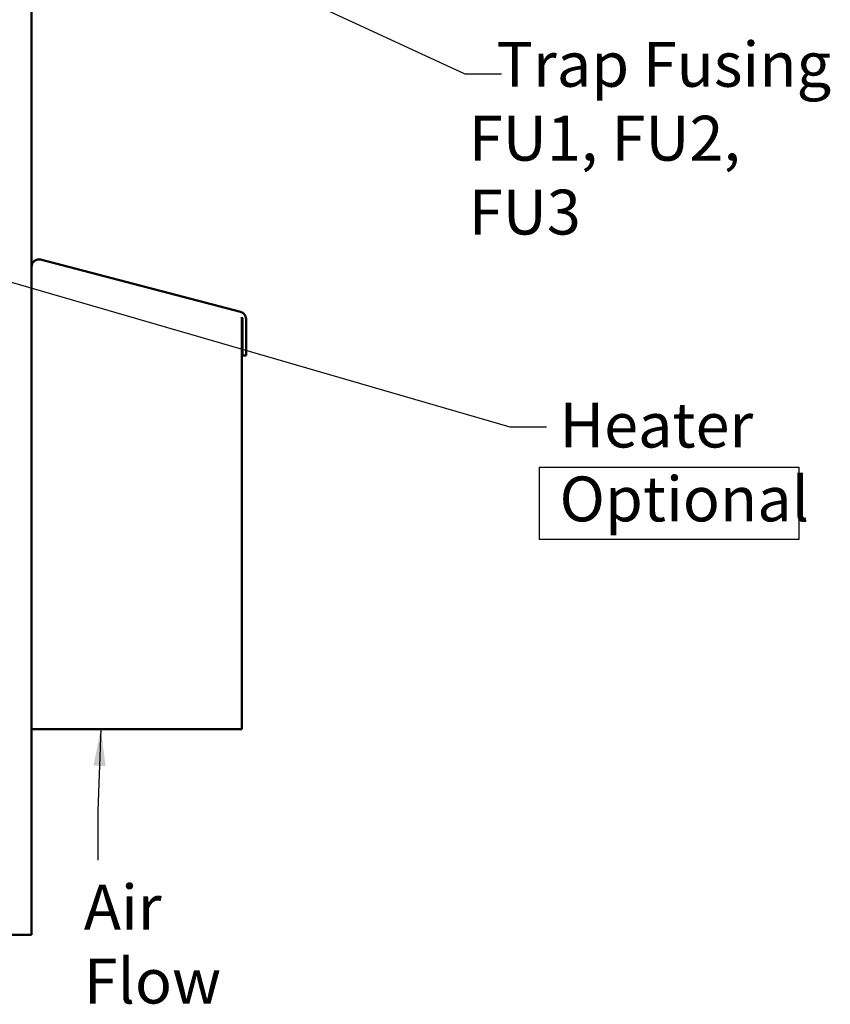
# Model space of a CAD drawing. Units: inches. Extents: x 4 to 172, y 2 to 134.
# Drawn here: x 114 to 132, y 52 to 73 of the extents above; entities that cross this region are included whole.
import ezdxf

# ---------------------------------------------------------------- set-up
doc = ezdxf.new("R2010")
doc.units = ezdxf.units.IN
doc.header["$LTSCALE"] = 8
doc.header["$MEASUREMENT"] = 0
for name, color, linetype, lineweight in [('Sketch Geometry (ANSI)', 7, 'Continuous', 25), ('Symbol (ANSI)', 7, 'Continuous', 25), ('Visible (ANSI)', 7, 'Continuous', 50)]:
    doc.layers.add(name, color=color, linetype=linetype, lineweight=lineweight)
doc.styles.add('Note Text (ANSI)', font='tahoma.ttf')
doc.dimstyles.new('Default (ANSI)$7', dxfattribs={"dimscale": 8, "dimtxt": 0.12, "dimasz": 0.098425, "dimexe": 0.125, "dimexo": 0.0625, "dimgap": 0.031496, "dimtad": 0, "dimtih": 1, "dimtoh": 1, "dimrnd": 1e-08, "dimzin": 0, "dimdsep": 46, "dimtxsty": 'Note Text (ANSI)', "dimcen": 0.09, "dimdle": 0.393701, "dimclrd": 256, "dimclre": 256, "dimclrt": 256, "dimadec": 0, "dimazin": 1, "dimtfac": 1, "dimtofl": 0, "dimtmove": 0, "dimatfit": 3, "dimfxl": 1, "dimtolj": 1, "dimtzin": 4, "dimlwd": -1, "dimlwe": -1, "dimarcsym": 0})

msp = doc.modelspace()

# ---------------------------------------------------------------- linework, layer by layer
at = {"layer": 'Sketch Geometry (ANSI)'}
for p, q in [((125.589, 62.089), (125.589, 63.631)), ((125.589, 63.631), (131.142, 63.631)), ((131.142, 63.631), (131.142, 62.089)), ((131.142, 62.089), (125.589, 62.089))]:
    msp.add_line(p, q, dxfattribs=at)
at = {"layer": 'Visible (ANSI)'}
for p, q in [((114.722, 77.598), (114.722, 53.629)), ((114.917, 68.075), (119.195, 66.96)), ((119.222, 66.842), (119.222, 66.842)), ((119.224, 66.838), (119.222, 66.842)), ((119.222, 66.842), (119.222, 58.029)), ((119.227, 66.833), (119.224, 66.838)), ((119.229, 66.828), (119.227, 66.833)), ((119.232, 66.823), (119.229, 66.828)), ((119.235, 66.818), (119.232, 66.823)), ((119.234, 66.809), (119.239, 66.809)), ((119.234, 66.026), (119.234, 66.809)), ((119.237, 66.813), (119.235, 66.818)), ((119.239, 66.809), (119.237, 66.813)), ((119.312, 66.809), (119.312, 66.026)), ((119.312, 66.026), (119.234, 66.026)), ((119.222, 58.029), (114.722, 58.029)), ((84.878, 53.629), (114.566, 53.629)), ((114.722, 53.629), (114.566, 53.629))]:
    msp.add_line(p, q, dxfattribs=at)
for centre, start, end in [((114.878, 67.924), 75.4, 180), ((119.156, 66.809), 0, 75.4)]:
    msp.add_arc(centre, 0.156, start, end, dxfattribs=at)

# ---------------------------------------------------------------- texts
at = {"layer": 'Symbol (ANSI)', "char_height": 0.96, "attachment_point": 1, "line_spacing_factor": 0.987884, "style": 'Note Text (ANSI)'}
for s, insert, width in [('\\fTahoma|b0|i0;  Trap Fusing \\P\\fTahoma|b0|i0;FU1, FU2, FU3', (124.082, 72.734), 8.44862), ('\\fTahoma|b0|i0;Heater\\P\\fTahoma|b0|i0;Optional', (126.021, 65.015), 4.85523), ('\\fTahoma|b0|i0;Air \\P\\fTahoma|b0|i0;Flow\\P', (115.84, 54.698), 2.68629)]:
    msp.add_mtext(s, dxfattribs=dict(at, insert=insert, width=width))

# ---------------------------------------------------------------- leaders
at = {"layer": 'Symbol (ANSI)', "annotation_type": 0, "has_hookline": 1, "hookline_direction": 0, "text_width": 0.413}
for points in [[(104.58, 81.039), (123.992, 72.05), (124.779, 72.05)], [(100.575, 71.576), (124.955, 64.495), (125.742, 64.495)]]:
    msp.add_leader(points, dimstyle='Default (ANSI)$7', override={"dimtad": 0}, dxfattribs=at)
at = {"layer": 'Symbol (ANSI)'}
msp.add_leader([(116.205, 58.029), (116.144, 56.282), (116.144, 55.222)], dimstyle='Default (ANSI)$7', override={"dimtad": 0}, dxfattribs=at)

doc.saveas('drawing.dxf')
